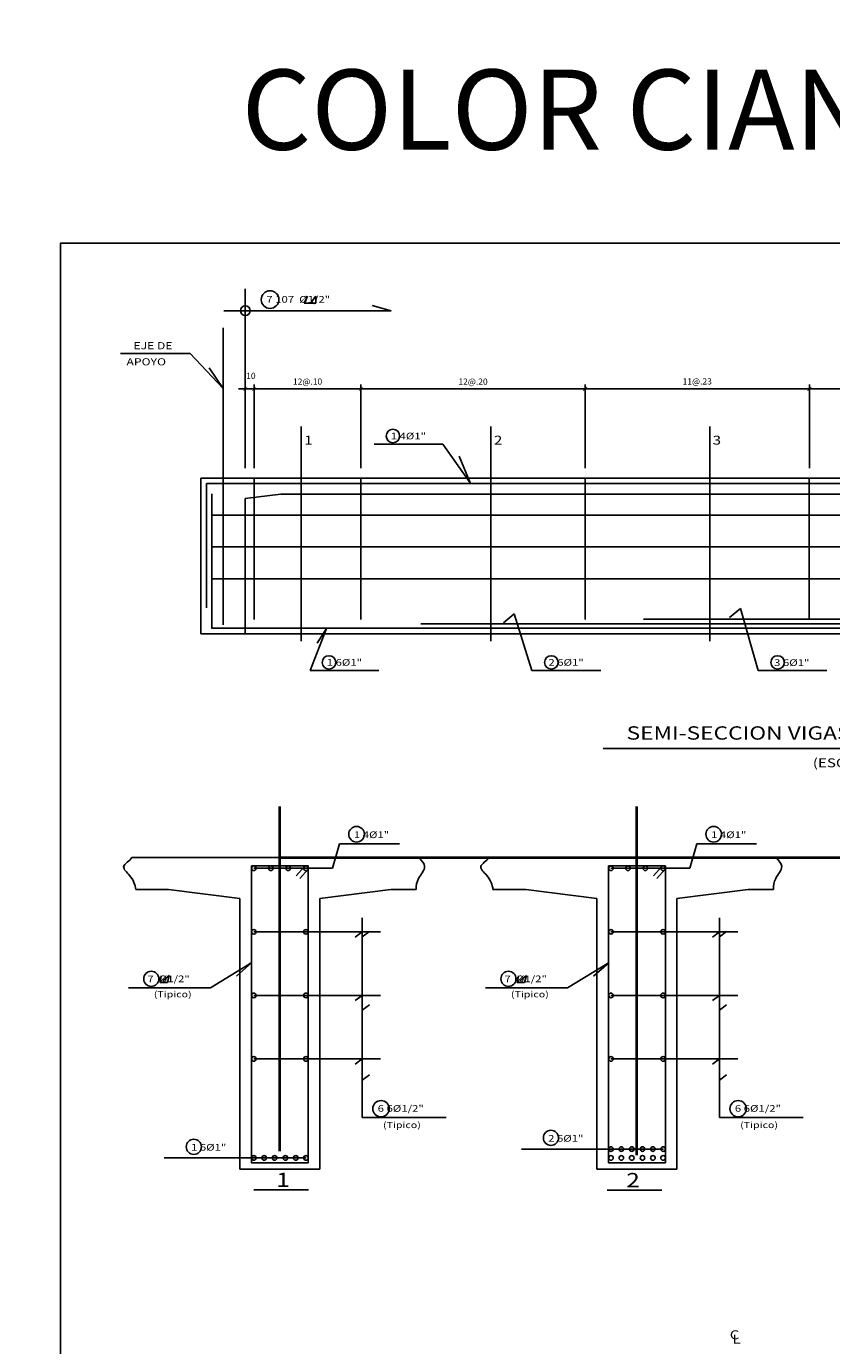
# Model space of a CAD drawing. Units: metres. Extents: x 183768 to 186952, y 8941656 to 8944840.
# Drawn here: x 185779 to 185797, y 8943265 to 8943294 of the extents above; entities that cross this region are included whole.
import ezdxf
from ezdxf.enums import TextEntityAlignment as Align

# ---------------------------------------------------------------- set-up
doc = ezdxf.new("R2010")
doc.units = ezdxf.units.M
for name, color, linetype in [('Flechas', 20, 'Continuous'), ('PUERTAVENTANA', 2, 'Continuous'), ('señal', 7, 'Continuous'), ('VERTICE', 7, 'Continuous')]:
    doc.layers.add(name, color=color, linetype=linetype)
doc.layers.add('NUEVA CAPA', color=1, linetype='Continuous', lineweight=40)
doc.styles.add('ARIAL', font='ARIAL.TTF')
doc.styles.add('NOMBRE', font='bold.shx', dxfattribs={"width": 1.25, "oblique": 15})
doc.dimstyles.new('COTCOR', dxfattribs={"dimtxt": 0.14, "dimasz": 0.09, "dimexe": 0.1, "dimexo": 0.225, "dimgap": 0.09, "dimtad": 2, "dimtih": 1, "dimtoh": 1, "dimzin": 4, "dimdsep": 46, "dimtxsty": 'NOMBRE', "dimblk1": 'ARCHTICK', "dimblk2": 'ARCHTICK', "dimsah": 1, "dimcen": 0.09, "dimdle": 0.15, "dimclrd": 5, "dimclre": 5, "dimclrt": 3, "dimadec": 0, "dimazin": 0, "dimtfac": 1, "dimtmove": 2, "dimatfit": 3, "dimldrblk": 'ARCHTICK', "dimfxl": 0, "dimtolj": 1, "dimtzin": 4, "dimarcsym": 0})

# ---------------------------------------------------------------- blocks, each defined once
blk = doc.blocks.new('_ARCHTICK')
at = {"color": 0, "linetype": 'ByBlock', "const_width": 0.15}
blk.add_lwpolyline([(-0.5, -0.5), (0.5, 0.5)], dxfattribs=at)
blk = doc.blocks.new('*D109')
at = {"color": 5, "lineweight": -2}
for p, q in [((185784.121, 8943286.231), (185784.621, 8943286.231)), ((185784.271, 8943284.453), (185784.271, 8943286.331)), ((185784.471, 8943284.453), (185784.471, 8943286.331))]:
    blk.add_line(p, q, dxfattribs=at)
at = {"layer": 'Defpoints', "color": 0}
for p in [(185784.471, 8943286.231), (185784.271, 8943284.228), (185784.471, 8943284.228)]:
    blk.add_point(p, dxfattribs=at)
at = {"color": 5, "lineweight": -2, "xscale": 0.09, "yscale": 0.09, "zscale": 0.09, "rotation": 180}
blk.add_blockref('_ARCHTICK', (185784.271, 8943286.231), dxfattribs=at)
at = {"color": 5, "lineweight": -2, "xscale": 0.09, "yscale": 0.09, "zscale": 0.09}
blk.add_blockref('_ARCHTICK', (185784.471, 8943286.231), dxfattribs=at)
at = {"color": 3, "insert": (185784.371, 8943286.524), "char_height": 0.14, "attachment_point": 5, "style": 'NOMBRE'}
blk.add_mtext('\\A1;.10', dxfattribs=at)
blk = doc.blocks.new('*D110')
at = {"color": 5, "lineweight": -2}
for p, q in [((185784.321, 8943286.231), (185787.021, 8943286.231)), ((185784.471, 8943284.453), (185784.471, 8943286.331)), ((185786.871, 8943284.453), (185786.871, 8943286.331))]:
    blk.add_line(p, q, dxfattribs=at)
at = {"layer": 'Defpoints', "color": 0}
for p in [(185786.871, 8943286.231), (185784.471, 8943284.228), (185786.871, 8943284.228)]:
    blk.add_point(p, dxfattribs=at)
at = {"color": 5, "lineweight": -2, "xscale": 0.09, "yscale": 0.09, "zscale": 0.09, "rotation": 180}
blk.add_blockref('_ARCHTICK', (185784.471, 8943286.231), dxfattribs=at)
at = {"color": 5, "lineweight": -2, "xscale": 0.09, "yscale": 0.09, "zscale": 0.09}
blk.add_blockref('_ARCHTICK', (185786.871, 8943286.231), dxfattribs=at)
at = {"color": 3, "insert": (185785.671, 8943286.395), "char_height": 0.14, "attachment_point": 5, "style": 'NOMBRE'}
blk.add_mtext('\\A1;12@.10', dxfattribs=at)
blk = doc.blocks.new('*D114')
at = {"color": 5, "lineweight": -2}
for p, q in [((185792.061, 8943286.231), (185786.721, 8943286.231)), ((185786.871, 8943284.453), (185786.871, 8943286.331)), ((185791.911, 8943284.453), (185791.911, 8943286.331))]:
    blk.add_line(p, q, dxfattribs=at)
at = {"layer": 'Defpoints', "color": 0}
for p in [(185786.871, 8943286.231), (185786.871, 8943284.228), (185791.911, 8943284.228)]:
    blk.add_point(p, dxfattribs=at)
at = {"color": 5, "lineweight": -2, "xscale": 0.09, "yscale": 0.09, "zscale": 0.09, "rotation": 180}
blk.add_blockref('_ARCHTICK', (185786.871, 8943286.231), dxfattribs=at)
at = {"color": 5, "lineweight": -2, "xscale": 0.09, "yscale": 0.09, "zscale": 0.09}
blk.add_blockref('_ARCHTICK', (185791.911, 8943286.231), dxfattribs=at)
at = {"color": 3, "insert": (185789.391, 8943286.395), "char_height": 0.14, "attachment_point": 5, "style": 'NOMBRE'}
blk.add_mtext('\\A1;12@.20', dxfattribs=at)
blk = doc.blocks.new('*D115')
at = {"color": 5, "lineweight": -2}
for p, q in [((185791.761, 8943286.231), (185797.101, 8943286.231)), ((185791.911, 8943284.453), (185791.911, 8943286.331)), ((185796.951, 8943284.453), (185796.951, 8943286.331))]:
    blk.add_line(p, q, dxfattribs=at)
at = {"layer": 'Defpoints', "color": 0}
for p in [(185796.951, 8943286.231), (185791.911, 8943284.228), (185796.951, 8943284.228)]:
    blk.add_point(p, dxfattribs=at)
at = {"color": 5, "lineweight": -2, "xscale": 0.09, "yscale": 0.09, "zscale": 0.09, "rotation": 180}
blk.add_blockref('_ARCHTICK', (185791.911, 8943286.231), dxfattribs=at)
at = {"color": 5, "lineweight": -2, "xscale": 0.09, "yscale": 0.09, "zscale": 0.09}
blk.add_blockref('_ARCHTICK', (185796.951, 8943286.231), dxfattribs=at)
at = {"color": 3, "insert": (185794.431, 8943286.4), "char_height": 0.14, "attachment_point": 5, "style": 'NOMBRE'}
blk.add_mtext('\\A1;11@.23', dxfattribs=at)
blk = doc.blocks.new('*D116')
at = {"color": 5, "lineweight": -2}
for p, q in [((185796.801, 8943286.231), (185801.901, 8943286.231)), ((185796.951, 8943284.453), (185796.951, 8943286.331)), ((185801.751, 8943284.453), (185801.751, 8943286.331))]:
    blk.add_line(p, q, dxfattribs=at)
at = {"layer": 'Defpoints', "color": 0}
for p in [(185801.751, 8943286.231), (185796.951, 8943284.228), (185801.751, 8943284.228)]:
    blk.add_point(p, dxfattribs=at)
at = {"color": 5, "lineweight": -2, "xscale": 0.09, "yscale": 0.09, "zscale": 0.09, "rotation": 180}
blk.add_blockref('_ARCHTICK', (185796.951, 8943286.231), dxfattribs=at)
at = {"color": 5, "lineweight": -2, "xscale": 0.09, "yscale": 0.09, "zscale": 0.09}
blk.add_blockref('_ARCHTICK', (185801.751, 8943286.231), dxfattribs=at)
at = {"color": 3, "insert": (185799.351, 8943286.4), "char_height": 0.14, "attachment_point": 5, "style": 'NOMBRE'}
blk.add_mtext('\\A1;8@.30', dxfattribs=at)

msp = doc.modelspace()

# ---------------------------------------------------------------- hatches: boundary and pattern name
at = {"linetype": 'Continuous'}
h = msp.add_hatch(color=5, dxfattribs=at)
h.paths.add_polyline_path([(185793.7151, 8943269.157, 0.9196915), (185793.6118, 8943269.1483, 0.9196915), (185793.7151, 8943269.1397)])
h.paths.add_polyline_path([(185793.383, 8943269.1483), (185793.487, 8943269.1483, 1)])
h.paths.add_polyline_path([(185793.487, 8943269.1483), (185793.383, 8943269.1483, 1)])
h.paths.add_polyline_path([(185793.2531, 8943269.1483), (185793.1491, 8943269.1483, 1)])
h.paths.add_polyline_path([(185793.1491, 8943269.1483), (185793.2531, 8943269.1483, 1)])
h.paths.add_polyline_path([(185792.9066, 8943269.1483), (185793.0106, 8943269.1483, 1)])
h.paths.add_polyline_path([(185793.0106, 8943269.1483), (185792.9066, 8943269.1483, 1)])
h.paths.add_polyline_path([(185792.7764, 8943269.1483), (185792.6724, 8943269.1483, 1)])
h.paths.add_polyline_path([(185792.6724, 8943269.1483), (185792.7764, 8943269.1483, 1)])
h.paths.add_polyline_path([(185792.4399, 8943269.1483), (185792.5439, 8943269.1483, 1)])
h.paths.add_polyline_path([(185792.5439, 8943269.1483), (185792.4399, 8943269.1483, 1)])
h = msp.add_hatch(color=5, dxfattribs=at)
h.paths.add_polyline_path([(185785.6862, 8943268.957, 0.9196915), (185785.5829, 8943268.9483, 0.9196915), (185785.6862, 8943268.9397)])
h.paths.add_polyline_path([(185785.3541, 8943268.9483), (185785.4581, 8943268.9483, 1)])
h.paths.add_polyline_path([(185785.4581, 8943268.9483), (185785.3541, 8943268.9483, 1)])
h.paths.add_polyline_path([(185785.2241, 8943268.9483), (185785.1201, 8943268.9483, 1)])
h.paths.add_polyline_path([(185785.1201, 8943268.9483), (185785.2241, 8943268.9483, 1)])
h.paths.add_polyline_path([(185784.8777, 8943268.9483), (185784.9817, 8943268.9483, 1)])
h.paths.add_polyline_path([(185784.9817, 8943268.9483), (185784.8777, 8943268.9483, 1)])
h.paths.add_polyline_path([(185784.7475, 8943268.9483), (185784.6435, 8943268.9483, 1)])
h.paths.add_polyline_path([(185784.6435, 8943268.9483), (185784.7475, 8943268.9483, 1)])
h.paths.add_polyline_path([(185784.411, 8943268.9483), (185784.515, 8943268.9483, 1)])
h.paths.add_polyline_path([(185784.515, 8943268.9483), (185784.411, 8943268.9483, 1)])

# ---------------------------------------------------------------- linework, layer by layer
at = {"color": 5}
for p, q in [((185784.2706, 8943286.3307), (185784.2706, 8943288.4775)), ((185787.55, 8943287.9878), (185787.1231, 8943288.1048)), ((185783.7706, 8943280.9282), (185783.7706, 8943287.6057)), ((185783.0321, 8943287.0231), (185783.7734, 8943286.2419)), ((185783.7734, 8943286.2419), (185783.4599, 8943286.7061)), ((185788.7145, 8943284.9896), (185787.1691, 8943284.9896)), ((185788.7145, 8943284.9896), (185789.3265, 8943284.1178)), ((185789.3265, 8943284.1178), (185789.0808, 8943284.7217)), ((185784.4706, 8943284.2282), (185784.4706, 8943281.0482)), ((185786.8706, 8943284.2282), (185786.8706, 8943281.0482)), ((185791.9106, 8943284.2282), (185791.9106, 8943281.0482)), ((185796.9506, 8943284.2282), (185796.9506, 8943281.0482)), ((185795.4001, 8943281.2934), (185795.1583, 8943281.0945)), ((185795.4001, 8943281.2934), (185795.8004, 8943279.9018)), ((185790.3143, 8943281.1734), (185790.0725, 8943280.9745)), ((185790.7146, 8943279.9018), (185790.3143, 8943281.1734)), ((185785.731, 8943279.9018), (185786.0989, 8943280.8467)), ((185786.0989, 8943280.8467), (185785.8855, 8943280.5199)), ((185787.2764, 8943279.9018), (185785.731, 8943279.9018)), ((185792.26, 8943279.9018), (185790.7146, 8943279.9018)), ((185797.3458, 8943279.9018), (185795.8004, 8943279.9018)), ((185784.463, 8943274.0295), (185787.3116, 8943274.0295)), ((185792.4919, 8943274.0295), (185795.3405, 8943274.0295)), ((185783.4869, 8943272.7704), (185784.4217, 8943273.339)), ((185784.4217, 8943273.339), (185784.0705, 8943273.0295)), ((185791.5158, 8943272.7704), (185792.4506, 8943273.339)), ((185792.4506, 8943273.339), (185792.0994, 8943273.0295)), ((185784.463, 8943272.6015), (185787.3116, 8943272.6015)), ((185792.4919, 8943272.6015), (185795.3405, 8943272.6015)), ((185784.463, 8943271.1735), (185787.3116, 8943271.1735)), ((185792.4919, 8943271.1735), (185795.3405, 8943271.1735)), ((185793.6638, 8943269.1483), (185790.4779, 8943269.1483)), ((185785.6349, 8943268.9483), (185782.449, 8943268.9483))]:
    msp.add_line(p, q, dxfattribs=at)
at = {"color": 3}
for p, q in [((185785.6723, 8943288.3149), (185785.5919, 8943288.1545)), ((185785.8597, 8943288.3149), (185785.7571, 8943288.1857)), ((185785.8597, 8943288.1545), (185785.8597, 8943288.3149)), ((185785.5919, 8943288.1545), (185785.8597, 8943288.1545))]:
    msp.add_line(p, q, dxfattribs=at)
at = {"color": 5, "ltscale": 0.1}
for p, q in [((185783.7878, 8943287.9878), (185787.55, 8943287.9878)), ((185781.4638, 8943287.0231), (185783.0321, 8943287.0231)), ((185786.2331, 8943275.4575), (185786.3924, 8943276.0049)), ((185786.3924, 8943276.0049), (185787.7362, 8943276.0049)), ((185794.262, 8943275.4575), (185794.4214, 8943276.0049)), ((185794.4214, 8943276.0049), (185795.7651, 8943276.0049)), ((185784.463, 8943275.4575), (185786.2331, 8943275.4575)), ((185792.4919, 8943275.4575), (185794.262, 8943275.4575)), ((185786.9013, 8943274.3467), (185786.9013, 8943269.8598)), ((185794.9302, 8943274.3467), (185794.9302, 8943269.8598)), ((185781.6439, 8943272.7704), (185783.4869, 8943272.7704)), ((185789.6728, 8943272.7704), (185791.5158, 8943272.7704)), ((185786.9013, 8943269.8598), (185788.7867, 8943269.8598)), ((185786.9013, 8943269.8598), (185788.4213, 8943269.8598)), ((185794.9302, 8943269.8598), (185796.8156, 8943269.8598)), ((185794.9302, 8943269.8598), (185796.4502, 8943269.8598))]:
    msp.add_line(p, q, dxfattribs=at)
at = {"color": 2}
for p, q in [((185785.5293, 8943285.3891), (185785.5293, 8943280.5581)), ((185789.7935, 8943285.3891), (185789.7935, 8943280.5581)), ((185794.711, 8943285.3891), (185794.711, 8943280.5581))]:
    msp.add_line(p, q, dxfattribs=at)
at = {"color": 4, "ltscale": 0.1}
for p, q in [((185783.2706, 8943284.2282), (185783.2706, 8943280.7282)), ((185783.2706, 8943284.2282), (185809.9906, 8943284.2282)), ((185784.2706, 8943283.7682), (185785.0706, 8943283.8682)), ((185785.0706, 8943283.8682), (185799.7706, 8943283.8682)), ((185784.2706, 8943280.7282), (185784.2706, 8943283.7682)), ((185783.2706, 8943280.7282), (185784.2706, 8943280.7282)), ((185784.2706, 8943280.7282), (185809.9905, 8943280.7282)), ((185781.7171, 8943275.6975), (185788.176, 8943275.6975)), ((185789.7461, 8943275.6975), (185796.2049, 8943275.6975)), ((185781.8101, 8943274.9775), (185782.5454, 8943274.9775)), ((185782.5454, 8943274.9775), (185784.1454, 8943274.7775)), ((185785.9454, 8943274.7775), (185787.5454, 8943274.9775)), ((185787.5454, 8943274.9775), (185788.1153, 8943274.9775)), ((185789.839, 8943274.9775), (185790.5743, 8943274.9775)), ((185790.5743, 8943274.9775), (185792.1743, 8943274.7775)), ((185793.9743, 8943274.7775), (185795.5743, 8943274.9775)), ((185795.5743, 8943274.9775), (185796.1442, 8943274.9775)), ((185784.1454, 8943268.6975), (185784.1454, 8943274.7775)), ((185785.9454, 8943268.6975), (185785.9454, 8943274.7775)), ((185792.1743, 8943268.6975), (185792.1743, 8943274.7775)), ((185793.9743, 8943268.6975), (185793.9743, 8943274.7775)), ((185784.1454, 8943268.6975), (185785.9454, 8943268.6975)), ((185792.1743, 8943268.6975), (185793.9743, 8943268.6975))]:
    msp.add_line(p, q, dxfattribs=at)
at = {"color": 1, "ltscale": 0.1}
for p, q in [((185783.3952, 8943284.1082), (185809.9316, 8943284.1082)), ((185783.5205, 8943283.3942), (185809.6251, 8943283.3942)), ((185783.5205, 8943282.6802), (185809.5408, 8943282.6802)), ((185783.5205, 8943281.9662), (185810.0879, 8943281.9662)), ((185788.2206, 8943280.9536), (185810.0754, 8943280.9536)), ((185793.2206, 8943281.0536), (185810.1136, 8943281.0536)), ((185783.5205, 8943280.8536), (185810.0338, 8943280.8536)), ((185785.6036, 8943275.4987), (185785.4161, 8943275.2891)), ((185785.684, 8943275.4363), (185785.4965, 8943275.2267)), ((185793.6325, 8943275.4987), (185793.445, 8943275.2891)), ((185793.7129, 8943275.4363), (185793.5254, 8943275.2267))]:
    msp.add_line(p, q, dxfattribs=at)
at = {"color": 1}
for p, q in [((185783.3952, 8943284.1082), (185783.3952, 8943281.3139)), ((185783.5205, 8943283.8733), (185783.5205, 8943280.8461))]:
    msp.add_line(p, q, dxfattribs=at)
at = {"color": 3, "ltscale": 0.1}
for p, q in [((185792.3142, 8943278.152), (185804.0293, 8943278.152)), ((185782.3832, 8943273.0405), (185782.3547, 8943272.8944)), ((185782.3547, 8943272.8944), (185782.5213, 8943272.8944)), ((185782.5619, 8943273.0445), (185782.4157, 8943272.9309)), ((185782.5213, 8943272.8944), (185782.5619, 8943273.0445)), ((185790.4121, 8943273.0405), (185790.3837, 8943272.8944)), ((185790.3837, 8943272.8944), (185790.5502, 8943272.8944)), ((185790.5908, 8943273.0445), (185790.4446, 8943272.9309)), ((185790.5502, 8943272.8944), (185790.5908, 8943273.0445)), ((185784.4612, 8943268.2275), (185785.6908, 8943268.2275)), ((185792.4027, 8943268.2217), (185793.6323, 8943268.2217))]:
    msp.add_line(p, q, dxfattribs=at)
at = {"color": 4}
for p, q in [((185786.7423, 8943273.9109), (185786.9013, 8943274.0295)), ((185786.9013, 8943273.9185), (185787.0602, 8943274.0372)), ((185794.7712, 8943273.9109), (185794.9302, 8943274.0295)), ((185794.9302, 8943273.9185), (185795.0891, 8943274.0372)), ((185786.7423, 8943272.4829), (185786.9013, 8943272.6015)), ((185794.7712, 8943272.4829), (185794.9302, 8943272.6015)), ((185786.9013, 8943272.2723), (185787.0602, 8943272.391)), ((185794.9302, 8943272.2723), (185795.0891, 8943272.391)), ((185786.7423, 8943271.0549), (185786.9013, 8943271.1735)), ((185794.7712, 8943271.0549), (185794.9302, 8943271.1735)), ((185786.9013, 8943270.6945), (185787.0602, 8943270.8132)), ((185794.9302, 8943270.6945), (185795.0891, 8943270.8132))]:
    msp.add_line(p, q, dxfattribs=at)
at = {"color": 1, "ltscale": 0.1}
for points in [[(185784.4102, 8943275.5095), (185785.6862, 8943275.5095), (185785.6862, 8943268.8406), (185784.4102, 8943268.8406)], [(185792.4391, 8943275.5095), (185793.7151, 8943275.5095), (185793.7151, 8943268.8406), (185792.4391, 8943268.8406)]]:
    msp.add_lwpolyline(points, close=True, dxfattribs=at)
at = {"color": 4}
for centre, radius in [((185784.8277, 8943288.2386), 0.1977), ((185787.5896, 8943285.1724), 0.1513), ((185786.1515, 8943280.0846), 0.1513), ((185791.1517, 8943280.0846), 0.1513), ((185796.2375, 8943280.0846), 0.1513), ((185786.7721, 8943276.2229), 0.1762), ((185794.801, 8943276.2229), 0.1762), ((185782.1574, 8943272.9725), 0.1701), ((185790.1863, 8943272.9725), 0.1701), ((185787.3221, 8943270.0546), 0.1842), ((185795.351, 8943270.0546), 0.1842), ((185783.1137, 8943269.1989), 0.1701), ((185791.1426, 8943269.3989), 0.1701)]:
    msp.add_circle(centre, radius, dxfattribs=at)
at = {"color": 5}
msp.add_circle((185784.2706, 8943287.9878), 0.1088, dxfattribs=at)
at = {"color": 1, "ltscale": 0.1}
for centre in [(185784.463, 8943275.4575), (185784.845, 8943275.4575), (185785.2348, 8943275.4575), (185785.6349, 8943275.4575), (185792.4919, 8943275.4575), (185792.8739, 8943275.4575), (185793.2637, 8943275.4575), (185793.6638, 8943275.4575), (185784.463, 8943274.0295), (185785.6349, 8943274.0295), (185792.4919, 8943274.0295), (185793.6638, 8943274.0295), (185784.463, 8943272.6015), (185785.6349, 8943272.6015), (185792.4919, 8943272.6015), (185793.6638, 8943272.6015), (185784.463, 8943271.1735), (185785.6349, 8943271.1735), (185792.4919, 8943271.1735), (185793.6638, 8943271.1735), (185792.4919, 8943269.1482), (185792.7244, 8943269.1482), (185792.9586, 8943269.1482), (185793.2011, 8943269.1483), (185793.435, 8943269.1483), (185793.6638, 8943269.1483), (185784.463, 8943268.9482), (185784.6955, 8943268.9482), (185784.9297, 8943268.9482), (185785.1721, 8943268.9483), (185785.4061, 8943268.9483), (185785.6349, 8943268.9483), (185792.4919, 8943268.9482), (185792.7244, 8943268.9482), (185792.9586, 8943268.9482), (185793.2011, 8943268.9483), (185793.435, 8943268.9483), (185793.6638, 8943268.9483)]:
    msp.add_circle(centre, 0.052, dxfattribs=at)
at = {"color": 4, "ltscale": 0.1}
for points, knots in [([(185781.7171, 8943275.6975), (185781.6749, 8943275.618), (185781.4338, 8943275.5143), (185781.726, 8943275.2709), (185781.7976, 8943275.0881), (185781.8101, 8943274.9775)], [0, 0, 0, 0, 0.06756125, 0.12790881, 0.21246757, 0.21246757, 0.21246757, 0.21246757]), ([(185788.176, 8943275.6975), (185788.2351, 8943275.6303), (185788.3761, 8943275.4854), (185788.1396, 8943275.2428), (185788.1097, 8943275.0631), (185788.1153, 8943274.9775)], [0.02958565, 0.02958565, 0.02958565, 0.02958565, 0.09052098, 0.16536322, 0.23104841, 0.23104841, 0.23104841, 0.23104841]), ([(185789.7461, 8943275.6975), (185789.7038, 8943275.618), (185789.4627, 8943275.5143), (185789.7549, 8943275.2709), (185789.8265, 8943275.0881), (185789.839, 8943274.9775)], [0, 0, 0, 0, 0.06756125, 0.12790881, 0.21246757, 0.21246757, 0.21246757, 0.21246757]), ([(185796.2049, 8943275.6975), (185796.264, 8943275.6303), (185796.405, 8943275.4854), (185796.1685, 8943275.2428), (185796.1386, 8943275.0631), (185796.1442, 8943274.9775)], [0.02958565, 0.02958565, 0.02958565, 0.02958565, 0.09052098, 0.16536322, 0.23104841, 0.23104841, 0.23104841, 0.23104841])]:
    msp.add_open_spline(points, degree=3, knots=knots, dxfattribs=at)
at = {"layer": 'Flechas', "color": 1, "linetype": 'Continuous'}
msp.add_circle((185359.749, 8943248.3635), 1592.0081, dxfattribs=at)
at = {"layer": 'NUEVA CAPA', "color": 1, "linetype": 'Continuous'}
for p, q in [((185785.0454, 8943269.0975), (185785.0454, 8943276.8439)), ((185793.0743, 8943269.0975), (185793.0743, 8943276.8439)), ((185793.0743, 8943269.0072), (185793.0743, 8943276.4181)), ((185785.0454, 8943275.6975), (185824.2425, 8943275.6975))]:
    msp.add_line(p, q, dxfattribs=at)
at = {"layer": 'señal'}
msp.add_lwpolyline([(185858.8641, 8943236.3444), (185858.8641, 8943289.5067), (185780.1201, 8943289.5067), (185780.1201, 8943236.3444)], dxfattribs=at)

# ---------------------------------------------------------------- texts
at = {"color": 3, "style": 'NOMBRE', "oblique": 15, "width": 1.25}
for s, height, p in [('EJE DE', 0.16, (185781.7575, 8943287.122)), (' APOYO', 0.16, (185781.5395, 8943286.7601)), ('C', 0.2, (185795.1612, 8943264.8741)), ('L', 0.2, (185795.2239, 8943264.7744))]:
    msp.add_text(s, height=height, dxfattribs=at).set_placement(p)
at = {"color": 2, "style": 'NOMBRE', "oblique": 15, "width": 1.25}
for s, p in [('1', (185785.596, 8943284.9791)), ('2', (185789.8602, 8943284.9791)), ('3', (185794.7777, 8943284.9791))]:
    msp.add_text(s, height=0.2, dxfattribs=at).set_placement(p)
at = {"layer": 'PUERTAVENTANA', "color": 3, "style": 'NOMBRE', "oblique": 15, "width": 1.25}
for s, height, p in [('7 107  %%C1/2" ', 0.15, (185784.7435, 8943288.1681)), ('1 4%%c1"', 0.15, (185787.539, 8943285.0971)), ('1 6%%c1"', 0.15, (185786.101, 8943280.0093)), ('2 6%%c1"', 0.15, (185791.0845, 8943280.0093)), ('3 6%%c1"', 0.15, (185796.1585, 8943280.0045)), ('(ESC. 1/50)', 0.2, (185797.0294, 8943277.727)), ('1 4%%C1"', 0.15, (185786.7113, 8943276.1356)), ('1 4%%C1"', 0.15, (185794.7402, 8943276.1356)), ('7  %%C1/2"', 0.15, (185782.0706, 8943272.8978)), ('7  %%C1/2"', 0.15, (185790.0995, 8943272.8978)), ('(Tipico)', 0.14, (185782.2147, 8943272.5562)), ('(Tipico)', 0.14, (185790.2436, 8943272.5562)), ('6 6%%C1/2"', 0.15, (185787.2473, 8943269.9848)), ('6 6%%C1/2"', 0.15, (185795.2762, 8943269.9848)), ('(Tipico)', 0.14, (185787.3671, 8943269.6189)), ('(Tipico)', 0.14, (185795.396, 8943269.6189)), ('2 6%%C1"', 0.15, (185791.0787, 8943269.3128)), ('1 6%%C1"', 0.15, (185783.0498, 8943269.1128))]:
    msp.add_text(s, height=height, dxfattribs=at).set_placement(p)
at = {"layer": 'PUERTAVENTANA', "color": 6, "style": 'NOMBRE', "oblique": 15, "width": 1.25}
for s, height, p in [('SEMI-SECCION VIGAS EN ARMADURA', 0.3, (185792.8425, 8943278.3487)), ('1', 0.32, (185784.9676, 8943268.2959)), ('2', 0.32, (185792.8361, 8943268.2901))]:
    msp.add_text(s, height=height, dxfattribs=at).set_placement(p)
at = {"layer": 'VERTICE', "style": 'ARIAL'}
msp.add_text('COLOR CIAN, AMARILLO Y VERDE PLOTEAR DE COLOR NEGRO', height=1.8, dxfattribs=at).set_placement((185818.9674, 8943292.2736), align=Align.MIDDLE)

# ---------------------------------------------------------------- dimensions: what is measured, and where the dimension line sits
at = {"color": 5}
for p1, p2, distance, text, picture, middle in [((185784.2706, 8943284.2282), (185784.4706, 8943284.2282), 2.0024, '.10', '*D109', (185784.3706, 8943286.5238)), ((185784.4706, 8943284.2282), (185786.8706, 8943284.2282), 2.0024, '12@.10', '*D110', (185785.6706, 8943286.3949)), ((185791.9106, 8943284.2282), (185786.8706, 8943284.2282), -2.0024, '12@.20', '*D114', (185789.3906, 8943286.3947)), ((185791.9106, 8943284.2282), (185796.9506, 8943284.2282), 2.0024, '11@.23', '*D115', (185794.4306, 8943286.3996)), ((185796.9506, 8943284.2282), (185801.7506, 8943284.2282), 2.0024, '8@.30', '*D116', (185799.3506, 8943286.3996))]:
    dim = msp.add_aligned_dim(p1=p1, p2=p2, distance=distance, text=text, dimstyle='COTCOR', dxfattribs=at)
    dim.commit()
    dim.dimension.update_dxf_attribs({"geometry": picture, "text_midpoint": middle})

doc.saveas('drawing.dxf')
